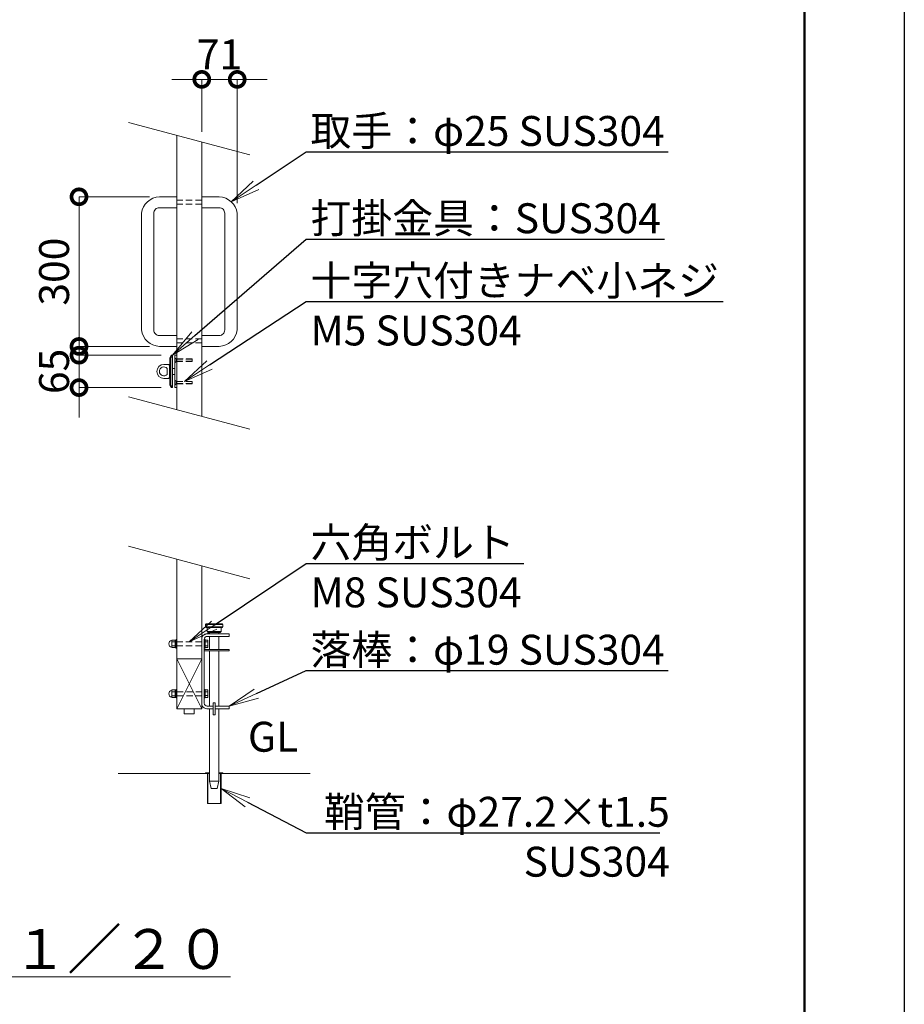
# Model space of a CAD drawing. Extents: x 0 to 16800, y 0 to 11880.
# Drawn here: x 13255 to 16800, y 5821 to 9769 of the extents above; entities that cross this region are included whole.
import ezdxf
from ezdxf import colors
from ezdxf.entities.mleader import LeaderData, LeaderLine
from ezdxf.math import Vec2, Vec3

# ---------------------------------------------------------------- set-up
doc = ezdxf.new("R2010")
doc.units = 0
doc.header["$MEASUREMENT"] = 0
doc.header["$PDMODE"] = 1
doc.linetypes.add('DASHED', pattern=[19.05, 12.7, -6.35])
doc.layers.get('0').update_dxf_attribs({"color": 1, "linetype": 'CONTINUOUS'})
doc.layers.get('DefPoints').update_dxf_attribs({"linetype": 'CONTINUOUS'})
for name, color, linetype, lineweight in [('FRAM3', 1, 'CONTINUOUS', 50), ('ボルト・ナット', 8, 'CONTINUOUS', 9), ('外形線', 7, 'CONTINUOUS', 18), ('寸法線', 3, 'CONTINUOUS', 18), ('文字', 4, 'CONTINUOUS', 18), ('文字引出', 4, 'CONTINUOUS', 18), ('落棒・金具類', 8, 'CONTINUOUS', 9), ('隠れ線', 5, 'DASHED', 18)]:
    doc.layers.add(name, color=color, linetype=linetype, lineweight=lineweight)
doc.styles.get("Standard").update_dxf_attribs({"font": 'TXT.SHX', "bigfont": 'bigfont.shx'})
doc.dimstyles.new('40-20', dxfattribs={"dimscale": 40, "dimtxt": 3, "dimasz": 3, "dimexe": 0, "dimexo": 1, "dimgap": 1, "dimtad": 3, "dimdec": 1, "dimlfac": 0.5, "dimdsep": 46, "dimtxsty": 'Standard', "dimblk": 'DOTSMALL', "dimcen": 0, "dimclrd": 256, "dimclre": 256, "dimclrt": 7, "dimadec": 3, "dimazin": 2, "dimtfac": 1, "dimtdec": 1, "dimtix": 1, "dimtmove": 2, "dimatfit": 2, "dimldrblk": 'OPEN', "dimfxl": 0, "dimtolj": 1, "dimlwd": -1, "dimlwe": -1, "dimarcsym": 0})

# ---------------------------------------------------------------- blocks, each defined once
blk = doc.blocks.new('_DotSmall')
at = {"layer": 'FRAM3', "color": 0, "const_width": 0.5}
blk.add_lwpolyline([(-0.0625, 0, 1), (0.0625, 0, 1)], format="xyb", close=True, dxfattribs=at)
blk = doc.blocks.new('*D320')
at = {"layer": 'DefPoints', "color": 0}
for p in [(13984.5, 9530), (13984.5, 9279.2), (14126.5, 8993.5)]:
    blk.add_point(p, dxfattribs=at)
at = {"layer": '寸法線'}
for p, q in [((13984.5, 9530), (13864.5, 9530)), ((13984.5, 9319.2), (13984.5, 9530)), ((14126.5, 9530), (13984.5, 9530)), ((14126.5, 9033.5), (14126.5, 9530)), ((14126.5, 9530), (14246.5, 9530))]:
    blk.add_line(p, q, dxfattribs=at)
at = {"layer": '寸法線', "xscale": 120, "yscale": 120, "zscale": 120}
blk.add_blockref('_DotSmall', (13984.5, 9530), dxfattribs=at)
at = {"layer": '寸法線', "xscale": 120, "yscale": 120, "zscale": 120, "rotation": 180}
blk.add_blockref('_DotSmall', (14126.5, 9530), dxfattribs=at)
at = {"layer": '寸法線', "color": 7, "insert": (14055.5, 9630), "char_height": 120, "attachment_point": 5}
blk.add_mtext('\\A1;71', dxfattribs=at)
blk = doc.blocks.new('_OPEN')
at = {"color": 0, "linetype": 'ByBlock'}
for p, q in [((-1, 0.167), (0, 0)), ((0, 0), (-1, -0.167)), ((0, 0), (-1, 0))]:
    blk.add_line(p, q, dxfattribs=at)
blk = doc.blocks.new('*D321')
at = {"layer": 'DefPoints', "color": 0}
for p in [(13814.5, 9059.1), (13492.5, 8459.1), (13814.5, 8459.1)]:
    blk.add_point(p, dxfattribs=at)
at = {"layer": '寸法線'}
for p, q in [((13774.5, 9059.1), (13492.5, 9059.1)), ((13492.5, 9059.1), (13492.5, 8459.1)), ((13774.5, 8459.1), (13492.5, 8459.1))]:
    blk.add_line(p, q, dxfattribs=at)
at = {"layer": '寸法線', "xscale": 120, "yscale": 120, "zscale": 120}
for p, rotation in [((13492.5, 9059.1), 90), ((13492.5, 8459.1), 270)]:
    blk.add_blockref('_DotSmall', p, dxfattribs=dict(at, rotation=rotation))
at = {"layer": '寸法線', "color": 7, "insert": (13392.5, 8759.1), "char_height": 120, "attachment_point": 5, "rotation": 90}
blk.add_mtext('\\A1;300', dxfattribs=at)
blk = doc.blocks.new('*D322')
at = {"layer": 'DefPoints', "color": 0}
for p in [(13862.2, 8424.1), (13492.5, 8294.1), (13862.2, 8294.1)]:
    blk.add_point(p, dxfattribs=at)
at = {"layer": '寸法線'}
for p, q in [((13492.5, 8424.1), (13492.5, 8544.1)), ((13822.2, 8424.1), (13492.5, 8424.1)), ((13492.5, 8424.1), (13492.5, 8294.1)), ((13822.2, 8294.1), (13492.5, 8294.1)), ((13492.5, 8294.1), (13492.5, 8174.1))]:
    blk.add_line(p, q, dxfattribs=at)
at = {"layer": '寸法線', "xscale": 120, "yscale": 120, "zscale": 120}
for p, rotation in [((13492.5, 8424.1), 270), ((13492.5, 8294.1), 90)]:
    blk.add_blockref('_DotSmall', p, dxfattribs=dict(at, rotation=rotation))
at = {"layer": '寸法線', "color": 7, "insert": (13392.5, 8359.1), "char_height": 120, "attachment_point": 5, "rotation": 90}
blk.add_mtext('\\A1;65', dxfattribs=at)
blk = doc.blocks.new('A$C0C762CA2')
at = {"layer": 'ボルト・ナット'}
for p, q in [((11.9, 25), (24.9, 25)), ((11.9, 9), (24.9, 9))]:
    blk.add_line(p, q, dxfattribs=at)
for points in [[(24.9, 32), (11.9, 32), (11.9, 2), (24.9, 2)], [(28.9, 1.6), (24.9, 1.6), (24.9, 32.4), (28.9, 32.4)]]:
    blk.add_lwpolyline(points, dxfattribs=at)
blk.add_lwpolyline([(28.9, 34), (28.9, 0), (32.1, 0), (32.1, 34)], close=True, dxfattribs=at)
at = {"layer": 'ボルト・ナット', "extrusion": (0, 0, -1)}
blk.add_ellipse((11.9, 17), major_axis=(0, 13), ratio=0.923077, start_param=3.141593, end_param=6.283185, dxfattribs=at)
blk = doc.blocks.new('A$C291315D6')
at = {"layer": 'ボルト・ナット'}
for p, q in [((3.2, 24.5), (14.2, 24.5)), ((3.2, 9.5), (14.2, 9.5))]:
    blk.add_line(p, q, dxfattribs=at)
blk.add_lwpolyline([(0, 34), (0, 0), (3.2, 0), (3.2, 34)], close=True, dxfattribs=at)
blk.add_lwpolyline([(3.2, 2), (14.2, 2), (14.2, 32), (3.2, 32)], dxfattribs=at)

msp = doc.modelspace()

# ---------------------------------------------------------------- linework, layer by layer
at = {"layer": 'DefPoints'}
msp.add_lwpolyline([(0, 11880), (16800, 11880), (16800, 0), (0, 0)], close=True, dxfattribs=at)
at = {"layer": 'FRAM3'}
msp.add_lwpolyline([(1000, 11480), (16400, 11480), (16400, 400), (1000, 400)], close=True, dxfattribs=at)
at = {"layer": '外形線'}
for p, q in [((13984.5, 7306.6380377), (13984.5, 7006.6380377)), ((13984.5, 7206.6380377), (13884.5, 7206.6380377)), ((13884.5, 7206.6380377), (13984.5, 7006.6380377)), ((13884.5, 7006.6380377), (13984.5, 7206.6380377)), ((14015.5, 6746.6380377), (13649.5, 6746.6380377)), ((14009.3, 6746.6380377), (14009.3, 6626.6380377)), ((14009.5, 6746.6380377), (14009.5, 6749.6380377)), ((14053.5, 6746.6380377), (14419.5, 6746.6380377)), ((14059.5, 6749.6380377), (14059.5, 6746.6380377)), ((14059.7, 6746.6380377), (14059.7, 6626.6380377))]:
    msp.add_line(p, q, dxfattribs=at)
for points in [[(13884.5, 8205.9704526), (13884.5, 9305.9704526)], [(13984.5, 9279.1755333), (13984.5, 8179.1755333)], [(13884.5, 7605.9704526), (13884.5, 7006.6380377), (13984.5, 7006.6380377), (13984.5, 7579.1755333)], [(13914.5, 7006.6380377), (13914.5, 6986.6380377), (13954.5, 6986.6380377), (13954.5, 7006.6380377)], [(14015.5, 6749.6380377), (13999.5, 6749.6380377), (13999.5, 6746.6380377)], [(14007.3, 6746.6380377), (14007.3, 6626.6380377), (14061.7, 6626.6380377), (14061.7, 6746.6380377)], [(14069.5, 6746.6380377), (14069.5, 6749.6380377), (14053.5, 6749.6380377)]]:
    msp.add_lwpolyline(points, dxfattribs=at)
for points in [[(13884.5, 9059.0831988), (13814.5, 9059.0831988, 0.3579945422), (13742.5, 8993.4602467), (13742.5, 8525.0831988, 0.354195618), (13814.5, 8459.0831988), (13884.5, 8459.0831988)], [(13984.5, 9059.0831988), (14054.5, 9059.0831988, -0.3579945422), (14126.5, 8993.4602467), (14126.5, 8525.0831988, -0.354195618), (14054.5, 8459.0831988), (13984.5, 8459.0831988)], [(13884.5, 9015.4602467), (13814.5, 9015.4602467, 0.4142135624), (13792.5, 8993.4602467), (13792.5, 8525.0831988, 0.4142135624), (13814.5, 8503.0831988), (13884.5, 8503.0831988)], [(13984.5, 9015.4602467), (14054.5, 9015.4602467, -0.4142135624), (14076.5, 8993.4602467), (14076.5, 8525.0831988, -0.4142135624), (14054.5, 8503.0831988), (13984.5, 8503.0831988)]]:
    msp.add_lwpolyline(points, format="xyb", dxfattribs=at)
at = {"layer": '文字'}
for p, q in [((14177.6851653, 9227.4117243), (13691.3148347, 9357.7342616)), ((14177.6851653, 8127.4117243), (13691.3148347, 8257.7342616)), ((14177.6851653, 7527.4117243), (13691.3148347, 7657.7342616))]:
    msp.add_line(p, q, dxfattribs=at)
at = {"layer": '落棒・金具類'}
for p, q in [((13860.5, 8414.0854706), (13856.3588953, 8414.0854706)), ((13866.5, 8424.0854706), (13860.5, 8414.0854706)), ((13860.5, 8414.0854706), (13860.5, 8304.0854706)), ((13845.9164079, 8371.0854706), (13845.9164079, 8347.0854706)), ((13856.3588953, 8371.0854706), (13854.5, 8371.0854706)), ((13876.5, 8371.0854706), (13866.5, 8371.0854706)), ((13856.3588953, 8347.0854706), (13854.5, 8347.0854706)), ((13876.5, 8347.0854706), (13866.5, 8347.0854706)), ((13856.3588953, 8304.0854706), (13860.5, 8304.0854706)), ((13866.5, 8294.0854106), (13860.5, 8304.0854706)), ((13999.5, 7344.6380377), (14069.5, 7344.6380377)), ((13999.5, 7334.6380377), (14069.5, 7334.6380377)), ((14006.5, 7316.6380377), (14062.5, 7316.6380377)), ((14015.5, 7312.6380377), (14015.5, 7306.6380377)), ((14053.5, 7306.6380377), (14053.5, 7312.6380377)), ((14015.5, 7296.6380377), (14015.5, 7244.6378377)), ((14053.5, 7244.6378377), (14053.5, 7296.6380377)), ((14015.5, 7238.6378377), (14015.5, 7016.6380377)), ((14053.5, 7016.6380377), (14053.5, 7238.6378377)), ((14015.5, 6716.6380377), (14053.5, 6716.6380377))]:
    msp.add_line(p, q, dxfattribs=at)
for points in [[(13862.1544502, 8294.0854106), (13856.3588953, 8304.0854706), (13856.3588953, 8414.0854706), (13862.1544502, 8424.0854706), (13866.5, 8424.0854706), (13866.5, 8294.0854106)], [(13876.5, 8424.0854706), (13876.5, 8294.0854106), (13884.5, 8294.0854106), (13884.5, 8424.0854706)], [(13999.5, 7344.6380377), (13999.5, 7334.6380377), (14001.5, 7332.6380377), (14067.5, 7332.6380377), (14069.5, 7334.6380377), (14069.5, 7344.6380377), (14067.5, 7346.6380377), (14001.5, 7346.6380377)], [(14030.5, 7030.6380377), (14038.5, 7030.6380377), (14038.5, 6982.6380377), (14030.5, 6982.6380377)]]:
    msp.add_lwpolyline(points, close=True, dxfattribs=at)
msp.add_lwpolyline([(13854.5, 8335.0854706), (13854.5, 8383.0854706, 0.4142135624), (13850.5, 8387.0854706), (13832.5, 8387.0854706, 1), (13832.5, 8331.0854706), (13850.5, 8331.0854706, 0.4142135624)], format="xyb", close=True, dxfattribs=at)
msp.add_lwpolyline([(14030.5, 7016.6380377), (14006.5, 7016.6380377, -0.4142135624), (13994.5, 7028.6380377), (13994.5, 7284.6380377, -0.4142135624), (14006.5, 7296.6380377), (14094.5, 7296.6380377), (14094.5, 7306.6380377), (14004.5, 7306.6380377, 0.4142135624), (13984.5, 7286.6380377), (13984.5, 7026.6380377, 0.4142135624), (14004.5, 7006.6380377), (14030.5, 7006.6380377)], format="xyb", dxfattribs=at)
for points in [[(14006.5, 7332.6380377), (14006.5, 7316.6380377), (14010.5, 7312.6380377), (14058.5, 7312.6380377), (14062.5, 7316.6380377), (14062.5, 7332.6380377)], [(13994.5, 7244.6378377), (14094.5, 7244.6378377), (14094.5, 7238.6378377), (13994.5, 7238.6378377)], [(14015.5, 7006.6380377), (14015.5, 6716.6380377), (14022.5, 6686.6380377), (14046.5, 6686.6380377), (14053.5, 6716.6380377), (14053.5, 7006.6380377)], [(14038.5, 7006.6380377), (14094.5, 7006.6380377), (14094.5, 7016.6380377), (14038.5, 7016.6380377)]]:
    msp.add_lwpolyline(points, dxfattribs=at)
msp.add_arc((13832.5, 8359.0854706), 18, 41.8103148952, 318.1896851048, dxfattribs=at)
at = {"layer": '隠れ線', "ltscale": 2}
for p, q in [((13984.5, 9045.5514202), (13884.5, 9045.5514202)), ((13984.5, 9029.5514202), (13884.5, 9029.5514202)), ((13984.5, 8489.1743723), (13884.5, 8489.1743723)), ((13984.5, 8473.1743723), (13884.5, 8473.1743723)), ((13877.1, 8414.0854706), (13877.1, 8394.0854706)), ((13882.1, 8409.0854706), (13882.1, 8399.0854706)), ((13882.966, 8408.2194706), (13946.5, 8408.2194706)), ((13882.966, 8399.9514706), (13882.966, 8408.2194706)), ((13882.966, 8399.9514706), (13946.5, 8399.9514706)), ((13945.634, 8399.0854706), (13945.634, 8409.0854706)), ((13877.1, 8304.0854106), (13877.1, 8324.0854106)), ((13882.1, 8309.0854106), (13882.1, 8319.0854106)), ((13882.966, 8318.2194106), (13946.5, 8318.2194106)), ((13882.966, 8318.2194106), (13882.966, 8309.9514106)), ((13882.966, 8309.9514106), (13946.5, 8309.9514106)), ((13945.634, 8319.0854106), (13945.634, 8309.0854106)), ((13984.5, 7274.6380377), (13884.5, 7274.6380377)), ((13984.5, 7258.6380377), (13884.5, 7258.6380377)), ((13884.5, 7074.6380377), (13984.5, 7074.6380377)), ((13884.5, 7058.6380377), (13984.5, 7058.6380377))]:
    msp.add_line(p, q, dxfattribs=at)
for points in [[(13882.966, 8408.2194706), (13877.1, 8414.0854706), (13876.5, 8414.0854706), (13876.5, 8394.0854706), (13877.1, 8394.0854706), (13882.966, 8399.9514706)], [(13882.966, 8309.9514106), (13877.1, 8304.0854106), (13876.5, 8304.0854106), (13876.5, 8324.0854106), (13877.1, 8324.0854106), (13882.966, 8318.2194106)]]:
    msp.add_lwpolyline(points, dxfattribs=at)
for points in [[(13945.634, 8399.0854706), (13884.1, 8399.0854706), (13884.1, 8409.0854706), (13945.634, 8409.0854706), (13946.5, 8408.2194706), (13946.5, 8399.9514706)], [(13945.634, 8319.0854106), (13884.1, 8319.0854106), (13884.1, 8309.0854106), (13945.634, 8309.0854106), (13946.5, 8309.9514106), (13946.5, 8318.2194106)]]:
    msp.add_lwpolyline(points, close=True, dxfattribs=at)

# ---------------------------------------------------------------- block references
for name, p in [('A$C0C762CA2', (13852.3510746, 7249.6380319)), ('A$C291315D6', (13994.4999947, 7249.6380319)), ('A$C0C762CA2', (13852.3510746, 7049.6380319)), ('A$C291315D6', (13994.4999947, 7049.6380319))]:
    msp.add_blockref(name, p)

# ---------------------------------------------------------------- texts
at = {"layer": '文字'}
for s, insert, char_height, attachment_point in [('GL', (14169.5, 6796.6380377), 120, 7), ('{\\L詳細図 Ｓ＝１／２０}', (13093.25, 6042.8872793), 160, 5)]:
    msp.add_mtext(s, dxfattribs=dict(at, insert=insert, char_height=char_height, attachment_point=attachment_point))

# ---------------------------------------------------------------- dimensions: what is measured, and where the dimension line sits
at = {"layer": '寸法線'}
for base, p1, p2, angle, override, picture, middle in [((13984.5, 9530), (14126.5, 8993.4602467), (13984.5, 9279.1755333), 180, {"dimdec": 6}, '*D320', (14055.5, 9630)), ((13492.5, 8459.0831988), (13814.5, 9059.0831988), (13814.5, 8459.0831988), 90, {"dimdec": 6}, '*D321', (13392.5, 8759.0831988)), ((13492.5, 8294.0854106), (13862.1544502, 8424.0854706), (13862.1544502, 8294.0854106), 90, {"dimdec": 4}, '*D322', (13392.5, 8359.0854406))]:
    dim = msp.add_linear_dim(base=base, p1=p1, p2=p2, angle=angle, dimstyle='40-20', override=override, dxfattribs=at)
    dim.commit()
    dim.dimension.update_dxf_attribs({"geometry": picture, "text_midpoint": middle})

# ---------------------------------------------------------------- leaders
at = {"layer": '文字引出'}
ml = msp.add_multileader_mtext('Standard', dxfattribs=at)
ml.set_content('{\\C7;取手：φ25 SUS304}', color=256)
ml.set_leader_properties()
ml.set_arrow_properties(name='OPEN')
ml.build(insert=Vec2(0, 0))
ml.multileader.update_dxf_attribs({"text_left_attachment_type": 6, "text_right_attachment_type": 6, "dogleg_length": 0.36, "arrow_head_size": 120, "scale": 40})
ctx = ml.context
ctx.base_point, ctx.scale, ctx.char_height, ctx.arrow_head_size, ctx.landing_gap_size, ctx.plane_origin = Vec3(14416.6463293, 9239.1595263), 40, 120, 120, 3.6, Vec3(12125.9927156, 11695.1955776)
ctx.left_attachment, ctx.right_attachment = 6, 6
notes = []
notes.append((ctx, [(0, (1, 1, 0), (14402.2463293, 9239.1595263), (1, 0), 14.4, [(0, [(14102.2463293, 9039.1595263)], 0, [])])]))
ctx.mtext.insert, ctx.mtext.flow_direction = Vec3(14420.2463293, 9383.1595263), 5
ml = msp.add_multileader_mtext('Standard', dxfattribs=at)
ml.set_content('\\A1;{\\C7;打掛金具：SUS304}', color=256)
ml.set_leader_properties()
ml.set_arrow_properties(name='OPEN')
ml.build(insert=Vec2(0, 0))
ml.multileader.update_dxf_attribs({"text_left_attachment_type": 6, "text_right_attachment_type": 6, "dogleg_length": 0.36, "arrow_head_size": 120, "scale": 40})
ctx = ml.context
ctx.base_point, ctx.scale, ctx.char_height, ctx.arrow_head_size, ctx.landing_gap_size, ctx.plane_origin = Vec3(14416.6463293, 8889.1595263), 40, 120, 120, 3.6, Vec3(12100.9927156, 11495.1955776)
ctx.left_attachment, ctx.right_attachment = 6, 6
notes.append((ctx, [(0, (1, 1, 0), (14402.2463293, 8889.1595263), (1, 0), 14.4, [(0, [(13866.5, 8424.0854706)], 0, [])])]))
ctx.mtext.insert, ctx.mtext.flow_direction = Vec3(14420.2463293, 9033.1595263), 5
ml = msp.add_multileader_mtext('Standard', dxfattribs=at)
ml.set_content('\\A1;{\\C7;十字穴付きナベ小ネジ\\PM5 SUS304}', color=256)
ml.set_leader_properties()
ml.set_arrow_properties(name='OPEN')
ml.build(insert=Vec2(0, 0))
ml.multileader.update_dxf_attribs({"text_left_attachment_type": 6, "text_right_attachment_type": 6, "dogleg_length": 0.36, "arrow_head_size": 120, "scale": 40})
ctx = ml.context
ctx.base_point, ctx.scale, ctx.char_height, ctx.arrow_head_size, ctx.landing_gap_size, ctx.plane_origin = Vec3(14416.6463293, 8639.1595263), 40, 120, 120, 3.6, Vec3(12100.9927156, 11295.1955776)
ctx.left_attachment, ctx.right_attachment = 6, 6
notes.append((ctx, [(0, (1, 1, 0), (14402.2463293, 8639.1595263), (1, 0), 14.4, [(0, [(13914.867, 8319.0854106)], 0, [])])]))
ctx.mtext.insert, ctx.mtext.flow_direction = Vec3(14420.2463293, 8783.1595263), 5
ml = msp.add_multileader_mtext('Standard', dxfattribs=at)
ml.set_content('\\A1;{\\C7;六角ボルト\\PM8 SUS304}', color=256)
ml.set_leader_properties()
ml.set_arrow_properties(name='OPEN')
ml.build(insert=Vec2(0, 0))
ml.multileader.update_dxf_attribs({"text_left_attachment_type": 6, "text_right_attachment_type": 6, "dogleg_length": 0.36, "arrow_head_size": 120, "scale": 40})
ctx = ml.context
ctx.base_point, ctx.scale, ctx.char_height, ctx.arrow_head_size, ctx.landing_gap_size, ctx.plane_origin = Vec3(14416.6463293, 7589.1595263), 40, 120, 120, 3.6, Vec3(12132.4430196, 10169.2364571)
ctx.left_attachment, ctx.right_attachment = 6, 6
notes.append((ctx, [(0, (1, 1, 0), (14402.2463293, 7589.1595263), (1, 0), 14.4, [(0, [(13934.5, 7274.6380377)], 0, [])])]))
ctx.mtext.insert, ctx.mtext.flow_direction = Vec3(14420.2463293, 7733.1595263), 5
ml = msp.add_multileader_mtext('Standard', dxfattribs=at)
ml.set_content('\\A1;{\\C7;落棒：φ19 SUS304}', color=256)
ml.set_leader_properties()
ml.set_arrow_properties(name='OPEN')
ml.build(insert=Vec2(0, 0))
ml.multileader.update_dxf_attribs({"text_left_attachment_type": 6, "text_right_attachment_type": 6, "dogleg_length": 0.36, "arrow_head_size": 120, "scale": 40})
ctx = ml.context
ctx.base_point, ctx.scale, ctx.char_height, ctx.arrow_head_size, ctx.landing_gap_size, ctx.plane_origin = Vec3(14416.6463293, 7159.1595263), 40, 120, 120, 3.6, Vec3(12132.4430196, 9969.2364571)
ctx.left_attachment, ctx.right_attachment = 6, 6
notes.append((ctx, [(0, (1, 1, 0), (14402.2463293, 7159.1595263), (1, 0), 14.4, [(0, [(14094.5, 7016.6380377)], 0, [])])]))
ctx.mtext.insert, ctx.mtext.flow_direction = Vec3(14420.2463293, 7303.1595263), 5
ml = msp.add_multileader_mtext('Standard', dxfattribs=at)
ml.set_content('{\\C7;鞘管：φ27.2×t1.5\\PSUS304}', color=256)
ml.set_leader_properties()
ml.set_arrow_properties(name='OPEN')
ml.build(insert=Vec2(0, 0))
ml.multileader.update_dxf_attribs({"text_left_attachment_type": 6, "text_right_attachment_type": 6, "dogleg_length": 0.36, "arrow_head_size": 120, "scale": 40})
ctx = ml.context
ctx.base_point, ctx.scale, ctx.char_height, ctx.arrow_head_size, ctx.landing_gap_size, ctx.plane_origin = Vec3(14416.6463293, 6509.1595263), 40, 120, 120, 3.6, Vec3(12132.4430196, 9769.2364571)
ctx.left_attachment, ctx.right_attachment, ctx.text_align_type = 6, 6, 2
notes.append((ctx, [(0, (1, 1, 0), (14402.2463293, 6509.1595263), (1, 0), 14.4, [(0, [(14061.7, 6686.6380377)], 0, [])])]))
ctx.mtext.insert, ctx.mtext.alignment, ctx.mtext.flow_direction = Vec3(15860.2463293, 6653.1595263), 3, 5
for ctx, leaders in notes:
    for number, flags, end, landing, length, lines in leaders:
        leader = LeaderData()
        leader.index, (leader.has_last_leader_line, leader.has_dogleg_vector, leader.attachment_direction) = number, flags
        leader.last_leader_point, leader.dogleg_vector, leader.dogleg_length = Vec3(end), Vec3(landing), length
        for number, points, colour, breaks in lines:
            line = LeaderLine()
            line.index, line.vertices, line.color, line.breaks = number, Vec3.list(points), colors.encode_raw_color(colour), breaks
            leader.lines.append(line)
        ctx.leaders.append(leader)

doc.saveas('drawing.dxf')
